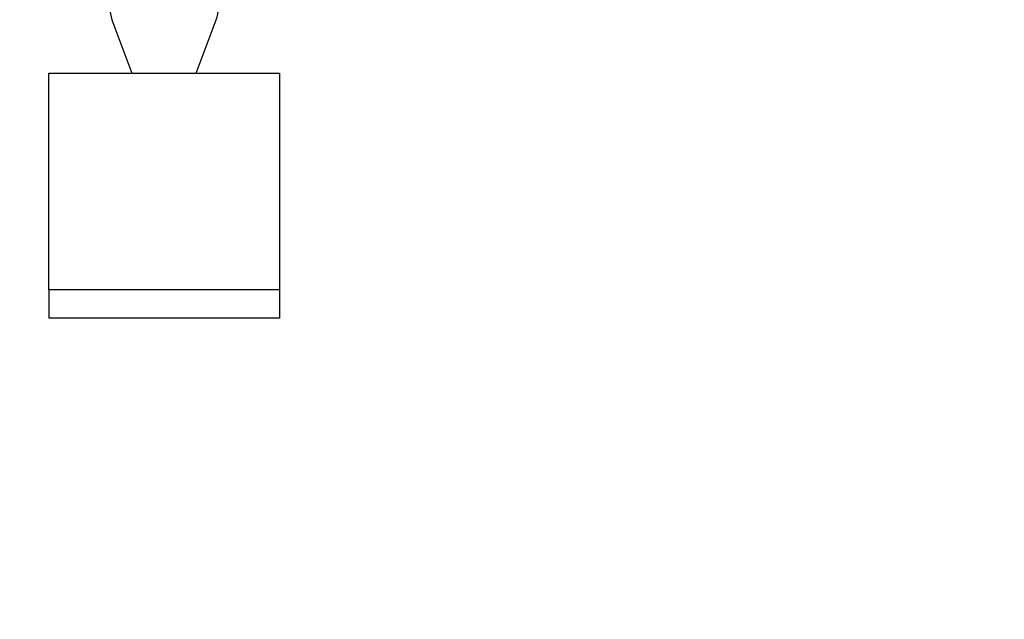
# Model space of a CAD drawing. Units: millimetres. Extents: x 0 to 1471, y 0 to 2763.
# Drawn here: x 615 to 829, y 817 to 947 of the extents above; entities that cross this region are included whole.
import ezdxf
from ezdxf import colors
from ezdxf.entities.mleader import LeaderData, LeaderLine
from ezdxf.math import Vec2, Vec3

# ---------------------------------------------------------------- set-up
doc = ezdxf.new("R2010")
doc.units = ezdxf.units.MM
doc.layers.add('DV3_Défaut', color=7, linetype='Continuous')
doc.layers.add('Défaut', color=7, linetype='Continuous')

# ---------------------------------------------------------------- blocks, each defined once
blk = doc.blocks.new('_DOT')
at = {"color": 0}
blk.add_line((0, 0), (-1, 0), dxfattribs=at)
at = {"color": 0, "const_width": 0.333}
blk.add_lwpolyline([(-0.1665, 0, 1), (0.1665, 0, 1)], format="xyb", close=True, dxfattribs=at)
blk = doc.blocks.new('SE2')
at = {"layer": 'DV3_Défaut', "color": 7, "linetype": 'Continuous'}
for p, q in [((635.36, 947.24), (639.7, 935.64)), ((653.62, 935.64), (657.96, 947.24)), ((621.66, 888.66), (621.66, 935.64)), ((621.66, 935.64), (671.66, 935.64)), ((671.66, 935.64), (671.66, 888.66)), ((671.66, 888.66), (621.66, 888.66)), ((621.66, 888.66), (621.66, 882.5)), ((671.66, 888.66), (671.66, 882.5)), ((671.66, 882.5), (621.66, 882.5))]:
    blk.add_line(p, q, dxfattribs=at)
for start_param, end_param in [(0, 3.420329), (6.004449, 6.283185)]:
    blk.add_ellipse((646.66, 949.72), major_axis=(11.75, 0), ratio=0.766044, start_param=start_param, end_param=end_param, dxfattribs=at)

msp = doc.modelspace()

# ---------------------------------------------------------------- block references
at = {"layer": 'Défaut'}
msp.add_blockref('SE2', (0, 0), dxfattribs=at)

# ---------------------------------------------------------------- leaders
at = {"layer": 'Défaut', "color": 7, "linetype": 'Continuous'}
ml = msp.add_multileader_mtext('Standard', dxfattribs=at)
ml.set_content('{\\pxsm0.9;\\fSolid Edge ISO|b1||i0||c0|p34;\\W1.;15/03/2024\\P}', color=256)
ml.set_leader_properties()
ml.set_arrow_properties(name='DOT')
ml.build(insert=Vec2(0, 0))
ml.multileader.update_dxf_attribs({"leader_type": 0, "dogleg_length": 0, "arrow_head_size": 12})
ctx = ml.context
ctx.base_point, ctx.char_height, ctx.arrow_head_size = Vec3(1383.28, 2755.89), 12, 12
notes = []
notes.append((ctx, [(0, (0, 0, 0), (0, 0), (1, 0), 1, [])]))
ctx.mtext.insert = Vec3(1385.28, 2761.89)
for ctx, leaders in notes:
    for number, flags, end, landing, length, lines in leaders:
        leader = LeaderData()
        leader.index, (leader.has_last_leader_line, leader.has_dogleg_vector, leader.attachment_direction) = number, flags
        leader.last_leader_point, leader.dogleg_vector, leader.dogleg_length = Vec3(end), Vec3(landing), length
        for number, points, colour, breaks in lines:
            line = LeaderLine()
            line.index, line.vertices, line.color, line.breaks = number, Vec3.list(points), colors.encode_raw_color(colour), breaks
            leader.lines.append(line)
        ctx.leaders.append(leader)

doc.saveas('drawing.dxf')
